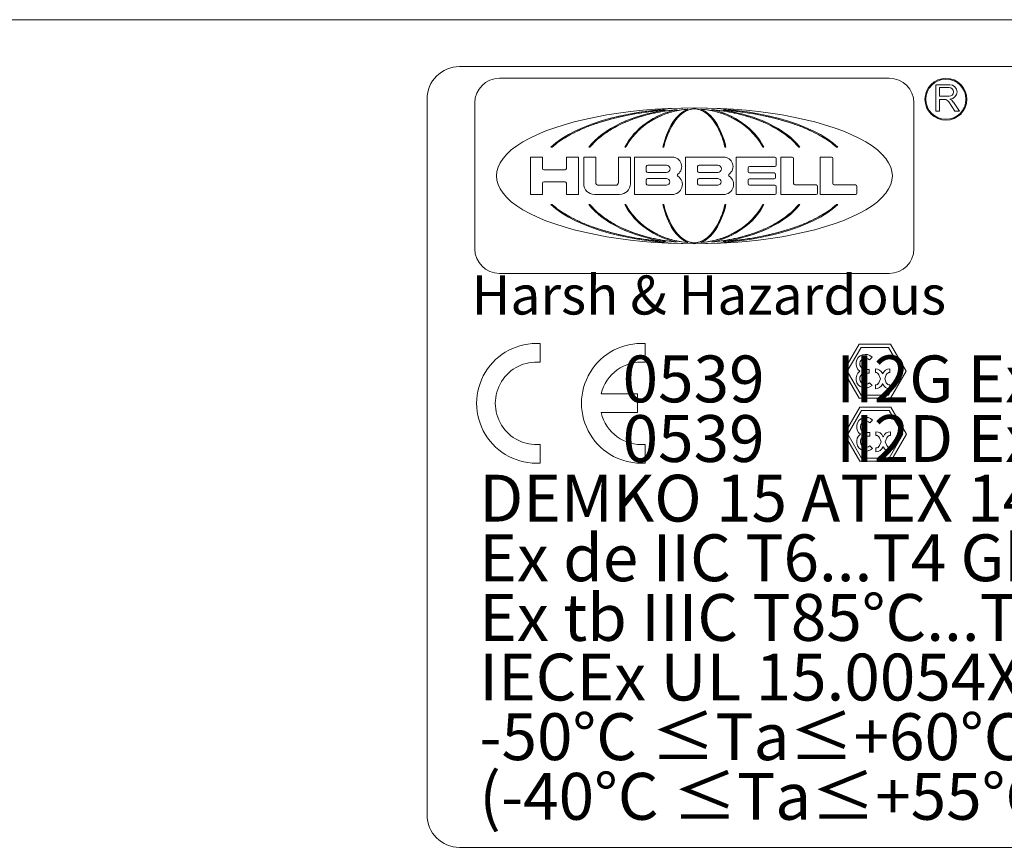
# Model space of a CAD drawing. Units: inches. Extents: x 0.1 to 10.9, y 0.1 to 8.4.
# Drawn here: x 7 to 8, y 7.3 to 8.1 of the extents above; entities that cross this region are included whole.
import ezdxf

# ---------------------------------------------------------------- set-up
doc = ezdxf.new("R2010")
doc.units = ezdxf.units.IN
doc.header["$MEASUREMENT"] = 0
for name, color, linetype, lineweight in [('Border (ANSI)', 7, 'Continuous', 5), ('Sketch Geometry (ANSI)', 7, 'Continuous', 5), ('Symbol (ANSI)', 7, 'Continuous', 5), ('Visible (ANSI)', 7, 'Continuous', 5)]:
    doc.layers.add(name, color=color, linetype=linetype, lineweight=lineweight)
doc.styles.add('Note Text (ANSI)', font='tahoma.ttf')

# ---------------------------------------------------------------- blocks, each defined once
blk = doc.blocks.new('Borders ETO - Border')
at = {"layer": 'Border (ANSI)'}
blk.add_line((0.38, 8.12), (10.62, 8.12), dxfattribs=at)
blk = doc.blocks.new('24617BAAM')
at = {"layer": 'Sketch Geometry (ANSI)'}
for p, q in [((-7.8333, 2), (7.8333, 2)), ((-8, -1.8333), (-8, 1.8333)), ((-6.88, 1.7668), (-6.9392, 1.7575)), ((-6.8314, 1.7728), (-6.88, 1.7668)), ((-6.8141, 1.7668), (-6.8577, 1.7575)), ((-6.7935, 1.7763), (-6.8314, 1.7728)), ((-6.7785, 1.7728), (-6.8141, 1.7668)), ((-6.7802, 1.7774), (-6.7935, 1.7763)), ((-6.7793, 1.7774), (-6.7802, 1.7774)), ((-6.7514, 1.7668), (-6.7799, 1.7575)), ((-6.7438, 1.7771), (-6.7785, 1.7728)), ((-6.728, 1.7728), (-6.7514, 1.7668)), ((-6.7271, 1.7788), (-6.7438, 1.7771)), ((-6.6982, 1.7785), (-6.728, 1.7728)), ((-6.7195, 1.7794), (-6.7271, 1.7788)), ((-6.6793, 1.7808), (-6.6982, 1.7785)), ((-6.6841, 1.7673), (-6.6968, 1.7582)), ((-6.6738, 1.7732), (-6.6841, 1.7673)), ((-6.6663, 1.7819), (-6.6793, 1.7808)), ((-6.6607, 1.7786), (-6.6738, 1.7732)), ((-6.6654, 1.782), (-6.6663, 1.7819)), ((-6.6501, 1.7816), (-6.6607, 1.7786)), ((-6.6395, 1.783), (-6.6501, 1.7816)), ((-6.6342, 1.7833), (-6.6395, 1.783)), ((-6.6315, 1.7833), (-6.6342, 1.7833)), ((-6.6289, 1.7833), (-6.6315, 1.7833)), ((-6.6236, 1.783), (-6.6289, 1.7833)), ((-6.613, 1.7816), (-6.6236, 1.783)), ((-6.6024, 1.7786), (-6.613, 1.7816)), ((-6.5893, 1.7732), (-6.6024, 1.7786)), ((-6.5968, 1.7819), (-6.5977, 1.782)), ((-6.5838, 1.7808), (-6.5968, 1.7819)), ((-6.579, 1.7673), (-6.5893, 1.7732)), ((-6.5649, 1.7785), (-6.5838, 1.7808)), ((-6.5663, 1.7582), (-6.579, 1.7673)), ((-6.5351, 1.7728), (-6.5649, 1.7785)), ((-6.536, 1.7788), (-6.5436, 1.7794)), ((-6.5193, 1.7771), (-6.536, 1.7788)), ((-6.5117, 1.7668), (-6.5351, 1.7728)), ((-6.4846, 1.7728), (-6.5193, 1.7771)), ((-6.4832, 1.7575), (-6.5117, 1.7668)), ((-6.4489, 1.7668), (-6.4846, 1.7728)), ((-6.4829, 1.7774), (-6.4838, 1.7774)), ((-6.4696, 1.7763), (-6.4829, 1.7774)), ((-6.4316, 1.7728), (-6.4696, 1.7763)), ((-6.4054, 1.7575), (-6.4489, 1.7668)), ((-6.3831, 1.7668), (-6.4316, 1.7728)), ((-6.3239, 1.7575), (-6.3831, 1.7668)), ((-7.0836, 1.7244), (-7.1344, 1.7084)), ((-7.0409, 1.7359), (-7.0836, 1.7244)), ((-6.9853, 1.7487), (-7.0409, 1.7359)), ((-6.9637, 1.7244), (-7.001, 1.7084)), ((-6.9392, 1.7575), (-6.9853, 1.7487)), ((-6.9323, 1.7359), (-6.9637, 1.7244)), ((-6.8915, 1.7486), (-6.9323, 1.7359)), ((-6.8577, 1.7575), (-6.8915, 1.7486)), ((-6.8495, 1.7245), (-6.874, 1.7085)), ((-6.8289, 1.736), (-6.8495, 1.7245)), ((-6.8021, 1.7487), (-6.8289, 1.736)), ((-6.7799, 1.7575), (-6.8021, 1.7487)), ((-6.7281, 1.7254), (-6.7391, 1.7094)), ((-6.7188, 1.7368), (-6.7281, 1.7254)), ((-6.7067, 1.7494), (-6.7188, 1.7368)), ((-6.6968, 1.7582), (-6.7067, 1.7494)), ((-6.5563, 1.7494), (-6.5663, 1.7582)), ((-6.5443, 1.7368), (-6.5563, 1.7494)), ((-6.535, 1.7254), (-6.5443, 1.7368)), ((-6.524, 1.7094), (-6.535, 1.7254)), ((-6.461, 1.7487), (-6.4832, 1.7575)), ((-6.4342, 1.736), (-6.461, 1.7487)), ((-6.4136, 1.7245), (-6.4342, 1.736)), ((-6.3891, 1.7085), (-6.4136, 1.7245)), ((-6.3716, 1.7486), (-6.4054, 1.7575)), ((-6.3308, 1.7359), (-6.3716, 1.7486)), ((-6.2994, 1.7244), (-6.3308, 1.7359)), ((-6.2778, 1.7487), (-6.3239, 1.7575)), ((-6.2621, 1.7084), (-6.2994, 1.7244)), ((-6.2222, 1.7359), (-6.2778, 1.7487)), ((-6.1795, 1.7244), (-6.2222, 1.7359)), ((-6.1287, 1.7084), (-6.1795, 1.7244)), ((-7.218, 1.6757), (-7.2515, 1.6596)), ((-7.1729, 1.6945), (-7.218, 1.6757)), ((-7.1344, 1.7084), (-7.1729, 1.6945)), ((-7.0689, 1.6719), (-7.1168, 1.639)), ((-7.0292, 1.6945), (-7.0689, 1.6719)), ((-7.001, 1.7084), (-7.0292, 1.6945)), ((-6.9185, 1.672), (-6.95, 1.6391)), ((-6.8925, 1.6946), (-6.9185, 1.672)), ((-6.874, 1.7085), (-6.8925, 1.6946)), ((-6.7593, 1.6728), (-6.7736, 1.6397)), ((-6.7475, 1.6955), (-6.7593, 1.6728)), ((-6.7391, 1.7094), (-6.7475, 1.6955)), ((-6.5156, 1.6955), (-6.524, 1.7094)), ((-6.5037, 1.6728), (-6.5156, 1.6955)), ((-6.4894, 1.6397), (-6.5037, 1.6728)), ((-6.3706, 1.6946), (-6.3891, 1.7085)), ((-6.3445, 1.672), (-6.3706, 1.6946)), ((-6.3131, 1.6391), (-6.3445, 1.672)), ((-6.2338, 1.6945), (-6.2621, 1.7084)), ((-6.1942, 1.6719), (-6.2338, 1.6945)), ((-6.1463, 1.639), (-6.1942, 1.6719)), ((-6.0902, 1.6945), (-6.1287, 1.7084)), ((-6.0451, 1.6757), (-6.0902, 1.6945)), ((-6.0116, 1.6596), (-6.0451, 1.6757)), ((-7.3247, 1.6159), (-7.3485, 1.597)), ((-7.2899, 1.6383), (-7.3247, 1.6159)), ((-7.2515, 1.6596), (-7.2899, 1.6383)), ((-7.1168, 1.639), (-7.15, 1.6067)), ((-6.95, 1.6391), (-6.9718, 1.6067)), ((-6.7736, 1.6397), (-6.7836, 1.607)), ((-6.4795, 1.607), (-6.4894, 1.6397)), ((-6.2913, 1.6067), (-6.3131, 1.6391)), ((-6.1131, 1.6067), (-6.1463, 1.639)), ((-5.9732, 1.6383), (-6.0116, 1.6596)), ((-5.9384, 1.6159), (-5.9732, 1.6383)), ((-5.9146, 1.597), (-5.9384, 1.6159)), ((-7.3485, 1.597), (-7.3593, 1.5874)), ((-7.15, 1.6067), (-7.1659, 1.5874)), ((-6.9718, 1.6067), (-6.9822, 1.5874)), ((-6.7836, 1.607), (-6.7883, 1.5874)), ((-6.4748, 1.5874), (-6.4795, 1.607)), ((-6.2809, 1.5874), (-6.2913, 1.6067)), ((-6.0972, 1.5874), (-6.1131, 1.6067)), ((-5.9038, 1.5874), (-5.9146, 1.597)), ((-7.3593, 1.2935), (-7.3485, 1.2838)), ((-7.3485, 1.2838), (-7.3247, 1.265)), ((-7.3247, 1.265), (-7.2899, 1.2426)), ((-7.1659, 1.2935), (-7.15, 1.2742)), ((-7.15, 1.2742), (-7.1168, 1.2418)), ((-6.9822, 1.2935), (-6.9718, 1.2741)), ((-6.9718, 1.2741), (-6.95, 1.2417)), ((-6.7883, 1.2935), (-6.7836, 1.2739)), ((-6.7836, 1.2739), (-6.7736, 1.2412)), ((-6.4894, 1.2412), (-6.4795, 1.2739)), ((-6.4795, 1.2739), (-6.4748, 1.2935)), ((-6.3131, 1.2417), (-6.2913, 1.2741)), ((-6.2913, 1.2741), (-6.2809, 1.2935)), ((-6.1463, 1.2418), (-6.1131, 1.2742)), ((-6.1131, 1.2742), (-6.0972, 1.2935)), ((-5.9732, 1.2426), (-5.9384, 1.265)), ((-5.9384, 1.265), (-5.9146, 1.2838)), ((-5.9146, 1.2838), (-5.9038, 1.2935)), ((-7.2899, 1.2426), (-7.2515, 1.2213)), ((-7.2515, 1.2213), (-7.218, 1.2052)), ((-7.1168, 1.2418), (-7.0689, 1.209)), ((-6.95, 1.2417), (-6.9185, 1.2088)), ((-6.7736, 1.2412), (-6.7593, 1.208)), ((-6.5037, 1.208), (-6.4894, 1.2412)), ((-6.3445, 1.2088), (-6.3131, 1.2417)), ((-6.1942, 1.209), (-6.1463, 1.2418)), ((-6.0451, 1.2052), (-6.0116, 1.2213)), ((-6.0116, 1.2213), (-5.9732, 1.2426)), ((-7.218, 1.2052), (-7.1729, 1.1864)), ((-7.1729, 1.1864), (-7.1344, 1.1724)), ((-7.1344, 1.1724), (-7.0836, 1.1565)), ((-7.0689, 1.209), (-7.0292, 1.1864)), ((-7.0292, 1.1864), (-7.001, 1.1724)), ((-7.001, 1.1724), (-6.9637, 1.1565)), ((-6.9185, 1.2088), (-6.8925, 1.1863)), ((-6.8925, 1.1863), (-6.874, 1.1723)), ((-6.874, 1.1723), (-6.8495, 1.1564)), ((-6.7593, 1.208), (-6.7475, 1.1854)), ((-6.7475, 1.1854), (-6.7391, 1.1714)), ((-6.7391, 1.1714), (-6.7281, 1.1555)), ((-6.535, 1.1555), (-6.524, 1.1714)), ((-6.524, 1.1714), (-6.5156, 1.1854)), ((-6.5156, 1.1854), (-6.5037, 1.208)), ((-6.4136, 1.1564), (-6.3891, 1.1723)), ((-6.3891, 1.1723), (-6.3706, 1.1863)), ((-6.3706, 1.1863), (-6.3445, 1.2088)), ((-6.2994, 1.1565), (-6.2621, 1.1724)), ((-6.2621, 1.1724), (-6.2338, 1.1864)), ((-6.2338, 1.1864), (-6.1942, 1.209)), ((-6.1795, 1.1565), (-6.1287, 1.1724)), ((-6.1287, 1.1724), (-6.0902, 1.1864)), ((-6.0902, 1.1864), (-6.0451, 1.2052)), ((-7.0836, 1.1565), (-7.0409, 1.1449)), ((-7.0409, 1.1449), (-6.9853, 1.1322)), ((-6.9853, 1.1322), (-6.9392, 1.1233)), ((-6.9637, 1.1565), (-6.9323, 1.145)), ((-6.9392, 1.1233), (-6.88, 1.114)), ((-6.9323, 1.145), (-6.8915, 1.1322)), ((-6.8915, 1.1322), (-6.8577, 1.1234)), ((-6.88, 1.114), (-6.8314, 1.108)), ((-6.8577, 1.1234), (-6.8141, 1.1141)), ((-6.8495, 1.1564), (-6.8289, 1.1449)), ((-6.8289, 1.1449), (-6.8021, 1.1321)), ((-6.8141, 1.1141), (-6.7785, 1.108)), ((-6.8021, 1.1321), (-6.7799, 1.1233)), ((-6.7799, 1.1233), (-6.7514, 1.114)), ((-6.7514, 1.114), (-6.728, 1.108)), ((-6.7281, 1.1555), (-6.7188, 1.144)), ((-6.7188, 1.144), (-6.7067, 1.1314)), ((-6.7067, 1.1314), (-6.6968, 1.1227)), ((-6.6968, 1.1227), (-6.6841, 1.1136)), ((-6.6841, 1.1136), (-6.6738, 1.1077)), ((-6.5893, 1.1077), (-6.579, 1.1136)), ((-6.579, 1.1136), (-6.5663, 1.1227)), ((-6.5663, 1.1227), (-6.5563, 1.1314)), ((-6.5563, 1.1314), (-6.5443, 1.144)), ((-6.5443, 1.144), (-6.535, 1.1555)), ((-6.5351, 1.108), (-6.5117, 1.114)), ((-6.5117, 1.114), (-6.4832, 1.1233)), ((-6.4846, 1.108), (-6.4489, 1.1141)), ((-6.4832, 1.1233), (-6.461, 1.1321)), ((-6.461, 1.1321), (-6.4342, 1.1449)), ((-6.4489, 1.1141), (-6.4054, 1.1234)), ((-6.4342, 1.1449), (-6.4136, 1.1564)), ((-6.4316, 1.108), (-6.3831, 1.114)), ((-6.4054, 1.1234), (-6.3716, 1.1322)), ((-6.3831, 1.114), (-6.3239, 1.1233)), ((-6.3716, 1.1322), (-6.3308, 1.145)), ((-6.3308, 1.145), (-6.2994, 1.1565)), ((-6.3239, 1.1233), (-6.2778, 1.1322)), ((-6.2778, 1.1322), (-6.2222, 1.1449)), ((-6.2222, 1.1449), (-6.1795, 1.1565)), ((-6.8314, 1.108), (-6.7935, 1.1046)), ((-6.7935, 1.1046), (-6.7802, 1.1035)), ((-6.7802, 1.1035), (-6.7793, 1.1034)), ((-6.7785, 1.108), (-6.7438, 1.1037)), ((-6.7438, 1.1037), (-6.7271, 1.1021)), ((-6.728, 1.108), (-6.6982, 1.1024)), ((-6.7271, 1.1021), (-6.7195, 1.1014)), ((-6.6982, 1.1024), (-6.6793, 1.1)), ((-6.6793, 1.1), (-6.6663, 1.099)), ((-6.6738, 1.1077), (-6.6607, 1.1022)), ((-6.6663, 1.099), (-6.6654, 1.0989)), ((-6.6607, 1.1022), (-6.6501, 1.0993)), ((-6.6501, 1.0993), (-6.6395, 1.0978)), ((-6.6395, 1.0978), (-6.6342, 1.0976)), ((-6.6342, 1.0976), (-6.6315, 1.0976)), ((-6.6315, 1.0976), (-6.6289, 1.0976)), ((-6.6289, 1.0976), (-6.6236, 1.0978)), ((-6.6236, 1.0978), (-6.613, 1.0993)), ((-6.613, 1.0993), (-6.6024, 1.1022)), ((-6.6024, 1.1022), (-6.5893, 1.1077)), ((-6.5977, 1.0989), (-6.5968, 1.099)), ((-6.5968, 1.099), (-6.5838, 1.1)), ((-6.5838, 1.1), (-6.5649, 1.1024)), ((-6.5649, 1.1024), (-6.5351, 1.108)), ((-6.5436, 1.1014), (-6.536, 1.1021)), ((-6.536, 1.1021), (-6.5193, 1.1037)), ((-6.5193, 1.1037), (-6.4846, 1.108)), ((-6.4838, 1.1034), (-6.4829, 1.1035)), ((-6.4829, 1.1035), (-6.4696, 1.1046)), ((-6.4696, 1.1046), (-6.4316, 1.108)), ((-7.4203, 0.581), (-7.4203, 0.4854)), ((-6.8836, 0.581), (-6.8836, 0.4854)), ((-5.8679, 0.4393), (-5.7879, 0.5778)), ((-5.8487, 0.4393), (-5.7783, 0.5612)), ((-5.7879, 0.5778), (-5.6279, 0.5778)), ((-5.7783, 0.5612), (-5.6375, 0.5612)), ((-5.6375, 0.5612), (-5.5671, 0.4393)), ((-5.6279, 0.5778), (-5.5479, 0.4393)), ((-5.7355, 0.498), (-5.7219, 0.5116)), ((-5.7879, 0.3007), (-5.8679, 0.4393)), ((-5.7783, 0.3173), (-5.8487, 0.4393)), ((-5.7559, 0.4489), (-5.7367, 0.4489)), ((-5.7559, 0.4297), (-5.7367, 0.4297)), ((-5.7367, 0.4489), (-5.7367, 0.4393)), ((-5.7367, 0.4297), (-5.7367, 0.4393)), ((-5.7047, 0.4329), (-5.7047, 0.4521)), ((-5.6869, 0.421), (-5.6786, 0.4009)), ((-5.6692, 0.4284), (-5.6679, 0.4252)), ((-5.6665, 0.4284), (-5.6679, 0.4252)), ((-5.6488, 0.421), (-5.6572, 0.4009)), ((-5.5671, 0.4393), (-5.6375, 0.3173)), ((-5.6311, 0.4329), (-5.6311, 0.4521)), ((-5.5479, 0.4393), (-5.6279, 0.3007)), ((-5.7355, 0.3805), (-5.7219, 0.3669)), ((-5.7047, 0.3689), (-5.7047, 0.3497)), ((-5.6869, 0.3807), (-5.6786, 0.4009)), ((-5.6692, 0.3734), (-5.6679, 0.3766)), ((-5.6665, 0.3734), (-5.6679, 0.3766)), ((-5.6488, 0.3807), (-5.6572, 0.4009)), ((-5.6311, 0.3689), (-5.6311, 0.3497)), ((-7.1085, 0.3228), (-6.922, 0.3228)), ((-6.922, 0.3228), (-6.922, 0.2271)), ((-5.6375, 0.3173), (-5.7783, 0.3173)), ((-5.8649, 0.1166), (-5.7849, 0.2552)), ((-5.6279, 0.3007), (-5.7879, 0.3007)), ((-5.7849, 0.2552), (-5.6249, 0.2552)), ((-5.6249, 0.2552), (-5.5449, 0.1166)), ((-6.922, 0.2271), (-7.1085, 0.2271)), ((-5.8457, 0.1166), (-5.7753, 0.2385)), ((-5.7753, 0.2385), (-5.6345, 0.2385)), ((-5.6345, 0.2385), (-5.5641, 0.1166)), ((-5.7325, 0.1754), (-5.7189, 0.1889)), ((-5.7849, -0.022), (-5.8649, 0.1166)), ((-5.7753, -0.0053), (-5.8457, 0.1166)), ((-5.7529, 0.1262), (-5.7337, 0.1262)), ((-5.7529, 0.107), (-5.7337, 0.107)), ((-5.7337, 0.1262), (-5.7337, 0.1166)), ((-5.7337, 0.107), (-5.7337, 0.1166)), ((-5.7017, 0.1102), (-5.7017, 0.1294)), ((-5.6662, 0.1057), (-5.6649, 0.1025)), ((-5.6636, 0.1057), (-5.6649, 0.1025)), ((-5.5641, 0.1166), (-5.6345, -0.0053)), ((-5.6281, 0.1102), (-5.6281, 0.1294)), ((-5.5449, 0.1166), (-5.6249, -0.022)), ((-7.4203, 0.0645), (-7.4203, -0.0311)), ((-6.8836, 0.0645), (-6.8836, -0.0311)), ((-5.7325, 0.0578), (-5.7189, 0.0443)), ((-5.6839, 0.0983), (-5.6756, 0.0782)), ((-5.6839, 0.0581), (-5.6756, 0.0782)), ((-5.6662, 0.0507), (-5.6649, 0.0539)), ((-5.6636, 0.0507), (-5.6649, 0.0539)), ((-5.6458, 0.0983), (-5.6542, 0.0782)), ((-5.6458, 0.0581), (-5.6542, 0.0782)), ((-5.7017, 0.0462), (-5.7017, 0.027)), ((-5.6281, 0.0462), (-5.6281, 0.027)), ((-5.6249, -0.022), (-5.7849, -0.022)), ((-5.6345, -0.0053), (-5.7753, -0.0053)), ((7.8333, -2), (-7.8333, -2))]:
    blk.add_line(p, q, dxfattribs=at)
for centre, radius, start, end in [((-7.8333, 1.8333), 0.1667, 90, 180), ((-7.4393, 0.2749), 0.3067, 86.4454, 273.5546), ((-6.9027, 0.2749), 0.3067, 86.4454, 273.5546), ((-5.7559, 0.4777), 0.048, 45, 233.1301), ((-5.7559, 0.4777), 0.0288, 45, 270), ((-7.4393, 0.2749), 0.2113, 84.8372, 275.1628), ((-6.9027, 0.2749), 0.2113, 84.8372, 166.9194), ((-5.7559, 0.4009), 0.048, 126.8699, 315), ((-5.7559, 0.4009), 0.0288, 90, 315), ((-5.7047, 0.4137), 0.0384, 22.5, 90), ((-5.7047, 0.4137), 0.0192, 22.5, 90), ((-5.6311, 0.4137), 0.0384, 90, 157.5), ((-5.6311, 0.4137), 0.0192, 90, 157.5), ((-5.7047, 0.3881), 0.0192, 270, 337.5), ((-5.7047, 0.3881), 0.0384, 270, 337.5), ((-5.6311, 0.3881), 0.0384, 202.5, 270), ((-5.6311, 0.3881), 0.0192, 202.5, 270), ((-6.9027, 0.2749), 0.2113, 193.0806, 275.1628), ((-5.7529, 0.155), 0.048, 45, 233.1301), ((-5.7529, 0.155), 0.0288, 45, 270), ((-5.7529, 0.0782), 0.048, 126.8699, 315), ((-5.7529, 0.0782), 0.0288, 90, 315), ((-5.7017, 0.091), 0.0384, 22.5, 90), ((-5.7017, 0.091), 0.0192, 22.5, 90), ((-5.6281, 0.091), 0.0384, 90, 157.5), ((-5.6281, 0.091), 0.0192, 90, 157.5), ((-5.7017, 0.0654), 0.0192, 270, 337.5), ((-5.7017, 0.0654), 0.0384, 270, 337.5), ((-5.6281, 0.0654), 0.0384, 202.5, 270), ((-5.6281, 0.0654), 0.0192, 202.5, 270), ((-7.8333, -1.8333), 0.1667, 180, 270)]:
    blk.add_arc(centre, radius, start, end, dxfattribs=at)
at = {"layer": 'Visible (ANSI)'}
for p, q in [((-5.6336, 1.9402), (-7.6295, 1.9402)), ((-5.395, 1.7711), (-5.395, 1.9075)), ((-5.395, 1.9075), (-5.324, 1.9075)), ((-5.3769, 1.8922), (-5.3274, 1.8922)), ((-5.3769, 1.8478), (-5.3769, 1.8922)), ((-5.3274, 1.8478), (-5.3769, 1.8478)), ((-5.3769, 1.8318), (-5.3769, 1.7711)), ((-5.3513, 1.8318), (-5.3769, 1.8318)), ((-5.2978, 1.7711), (-5.3295, 1.82)), ((-5.3058, 1.8187), (-5.2749, 1.7711)), ((-7.7554, 1.8143), (-7.7554, 1.0666)), ((-5.5077, 1.0666), (-5.5077, 1.8143)), ((-5.3769, 1.7711), (-5.395, 1.7711)), ((-5.2749, 1.7711), (-5.2978, 1.7711)), ((-7.3593, 1.5874), (-7.3667, 1.5874)), ((-7.1659, 1.5874), (-7.1723, 1.5874)), ((-6.9822, 1.5874), (-6.9879, 1.5874)), ((-6.7883, 1.5874), (-6.7935, 1.5874)), ((-6.4696, 1.5874), (-6.4748, 1.5874)), ((-6.2752, 1.5874), (-6.2809, 1.5874)), ((-6.0908, 1.5874), (-6.0972, 1.5874)), ((-5.8964, 1.5874), (-5.9038, 1.5874)), ((-7.4708, 1.5359), (-7.4094, 1.5359)), ((-7.4708, 1.3449), (-7.4708, 1.5359)), ((-7.4094, 1.5359), (-7.4094, 1.4778)), ((-7.2866, 1.5359), (-7.2252, 1.5359)), ((-7.2866, 1.4778), (-7.2866, 1.5359)), ((-7.2252, 1.5359), (-7.2252, 1.3449)), ((-7.1979, 1.3999), (-7.1979, 1.5359)), ((-7.1979, 1.5359), (-7.1365, 1.5359)), ((-7.1365, 1.5359), (-7.1365, 1.4063)), ((-7.0205, 1.4063), (-7.0205, 1.5359)), ((-7.0205, 1.5359), (-6.9591, 1.5359)), ((-6.9591, 1.5359), (-6.9591, 1.3999)), ((-6.9387, 1.3449), (-6.9387, 1.5359)), ((-6.9387, 1.5359), (-6.7442, 1.5359)), ((-6.6761, 1.3449), (-6.6761, 1.5359)), ((-6.6761, 1.5359), (-6.4815, 1.5359)), ((-6.4168, 1.3444), (-6.4168, 1.5359)), ((-6.4168, 1.5359), (-6.2189, 1.5359)), ((-6.2119, 1.5289), (-6.2119, 1.4949)), ((-6.1882, 1.3442), (-6.1882, 1.5359)), ((-6.1882, 1.5359), (-6.1305, 1.5359)), ((-6.1235, 1.5289), (-6.1235, 1.4006)), ((-5.9869, 1.3442), (-5.9869, 1.5359)), ((-5.9869, 1.5359), (-5.9292, 1.5359)), ((-5.9222, 1.5289), (-5.9222, 1.4006)), ((-7.4024, 1.4708), (-7.2936, 1.4708)), ((-6.8774, 1.4647), (-6.8774, 1.4882)), ((-6.8704, 1.4952), (-6.7749, 1.4952)), ((-6.6147, 1.4647), (-6.6147, 1.4882)), ((-6.6077, 1.4952), (-6.5122, 1.4952)), ((-6.3558, 1.481), (-6.3558, 1.4623)), ((-6.2189, 1.488), (-6.3488, 1.488)), ((-6.8774, 1.3998), (-6.8774, 1.42)), ((-6.7749, 1.4577), (-6.8704, 1.4577)), ((-6.8704, 1.427), (-6.7749, 1.427)), ((-6.6147, 1.3999), (-6.6147, 1.42)), ((-6.5122, 1.4577), (-6.6077, 1.4577)), ((-6.6077, 1.427), (-6.5122, 1.427)), ((-6.3558, 1.4181), (-6.3558, 1.3994)), ((-6.3488, 1.4553), (-6.2225, 1.4553)), ((-6.2225, 1.4251), (-6.3488, 1.4251)), ((-6.2155, 1.4483), (-6.2155, 1.4321)), ((-7.4094, 1.4027), (-7.4094, 1.3449)), ((-7.2936, 1.4097), (-7.4024, 1.4097)), ((-7.2866, 1.3449), (-7.2866, 1.4027)), ((-7.1225, 1.3923), (-7.0345, 1.3923)), ((-6.7749, 1.3928), (-6.8704, 1.3928)), ((-6.5122, 1.3929), (-6.6077, 1.3929)), ((-6.3488, 1.3924), (-6.2189, 1.3924)), ((-6.2119, 1.3854), (-6.2119, 1.3514)), ((-6.1165, 1.3936), (-6.0073, 1.3936)), ((-6.0004, 1.3866), (-6.0004, 1.3512)), ((-5.9152, 1.3936), (-5.8061, 1.3936)), ((-5.7991, 1.3866), (-5.7991, 1.3512)), ((-7.4094, 1.3449), (-7.4708, 1.3449)), ((-7.2252, 1.3449), (-7.2866, 1.3449)), ((-7.0141, 1.3449), (-7.1429, 1.3449)), ((-6.7442, 1.3449), (-6.9387, 1.3449)), ((-6.4815, 1.3449), (-6.6761, 1.3449)), ((-6.2189, 1.3444), (-6.4168, 1.3444)), ((-6.0073, 1.3442), (-6.1882, 1.3442)), ((-5.8061, 1.3442), (-5.9869, 1.3442)), ((-7.3667, 1.2935), (-7.3593, 1.2935)), ((-7.1723, 1.2935), (-7.1659, 1.2935)), ((-6.9879, 1.2935), (-6.9822, 1.2935)), ((-6.7935, 1.2935), (-6.7883, 1.2935)), ((-6.4748, 1.2935), (-6.4696, 1.2935)), ((-6.2809, 1.2935), (-6.2752, 1.2935)), ((-6.0972, 1.2935), (-6.0908, 1.2935)), ((-5.9038, 1.2935), (-5.8964, 1.2935)), ((-7.6295, 0.9407), (-5.6336, 0.9407))]:
    blk.add_line(p, q, dxfattribs=at)
for radius in [0.1075, 0.1025]:
    blk.add_circle((-5.3438, 1.8328), radius, dxfattribs=at)
for centre, radius, start, end in [((-7.6295, 1.8143), 0.1259, 90, 180), ((-5.6336, 1.8143), 0.1259, 0, 90), ((-5.3274, 1.87), 0.0222, 270, 90), ((-5.324, 1.8705), 0.037, 271.0562, 90), ((-5.3513, 1.8058), 0.026, 33, 90), ((-5.3394, 1.7969), 0.04, 33, 66.3624), ((-6.7442, 1.4882), 0.0478, 306.3461, 90), ((-6.4815, 1.4882), 0.0478, 306.3368, 90), ((-6.2189, 1.5289), 0.007, 0, 90), ((-6.1305, 1.5289), 0.007, 0, 90), ((-5.9292, 1.5289), 0.007, 0, 90), ((-7.4024, 1.4778), 0.007, 180, 270), ((-7.2936, 1.4778), 0.007, 270, 0), ((-6.8704, 1.4882), 0.007, 90, 180), ((-6.8704, 1.4647), 0.007, 180, 270), ((-6.7749, 1.4764), 0.0188, 270, 90), ((-6.6077, 1.4882), 0.007, 90, 180), ((-6.6077, 1.4647), 0.007, 180, 270), ((-6.5122, 1.4764), 0.0188, 270, 90), ((-6.3488, 1.481), 0.007, 90, 180), ((-6.3488, 1.4623), 0.007, 180, 270), ((-6.2189, 1.4949), 0.007, 270, 0), ((-6.8704, 1.42), 0.007, 90, 180), ((-6.7749, 1.4099), 0.0171, 270, 90), ((-6.7442, 1.3961), 0.0512, 270, 56.099), ((-6.7119, 1.4442), 0.00682, 126.3461, 236.099), ((-6.6077, 1.42), 0.007, 90, 180), ((-6.5122, 1.4099), 0.0171, 270, 90), ((-6.4815, 1.3961), 0.0512, 270, 56.1074), ((-6.4492, 1.4442), 0.00682, 126.3368, 236.1074), ((-6.3488, 1.4181), 0.007, 90, 180), ((-6.2225, 1.4483), 0.007, 0, 90), ((-6.2225, 1.4321), 0.007, 270, 0), ((-7.4024, 1.4027), 0.007, 90, 180), ((-7.2936, 1.4027), 0.007, 0, 90), ((-7.1429, 1.3999), 0.055, 180, 270), ((-7.1225, 1.4063), 0.014, 180, 270), ((-7.0345, 1.4063), 0.014, 270, 0), ((-7.0141, 1.3999), 0.055, 270, 0), ((-6.8704, 1.3998), 0.007, 180, 270), ((-6.6077, 1.3999), 0.007, 180, 270), ((-6.3488, 1.3994), 0.007, 180, 270), ((-6.2189, 1.3854), 0.007, 0, 90), ((-6.1165, 1.4006), 0.007, 180, 270), ((-6.0073, 1.3866), 0.007, 0, 90), ((-5.9152, 1.4006), 0.007, 180, 270), ((-5.8061, 1.3866), 0.007, 0, 90), ((-6.2189, 1.3514), 0.007, 270, 0), ((-6.0073, 1.3512), 0.007, 270, 0), ((-5.8061, 1.3512), 0.007, 270, 0), ((-7.6295, 1.0666), 0.1259, 180, 270), ((-5.6336, 1.0666), 0.1259, 270, 0)]:
    blk.add_arc(centre, radius, start, end, dxfattribs=at)
for major_axis, ratio, start_param, end_param in [((-1.0135, 0), 0.343195, 4.712389, 7.853982), ((0.8111, 0), 0.428862, 1.570796, 2.705486), ((-0.5966, 0), 0.583047, 4.962586, 5.847079), ((-0.3931, 0), 0.884792, 4.938036, 5.847079), ((0, 0.3478), 0.513587, 0.190687, 1.13469), ((0.8111, 0), 0.428862, 0.436107, 1.570796), ((-1.0135, 0), 0.343195, 1.570796, 4.712389), ((0, 0.3478), 0.513587, 5.148496, 6.092499), ((-0.3931, 0), 0.884792, 3.577699, 4.486742), ((-0.5966, 0), 0.583047, 3.577699, 4.462191), ((0.8111, 0), 0.428862, 3.577699, 4.712389), ((-0.5966, 0), 0.583047, 0.436107, 1.320599), ((0.3931, 0), 0.884792, 3.577699, 4.486742), ((0, 0.3478), 0.513587, 2.006903, 2.950906), ((0.8111, 0), 0.428862, 4.712389, 5.847079), ((0, 0.3478), 0.513587, 3.332279, 4.276282), ((0.3931, 0), 0.884792, 4.938036, 5.847079), ((-0.5966, 0), 0.583047, 1.820994, 2.705486)]:
    blk.add_ellipse((-6.6315, 1.4404), major_axis=major_axis, ratio=ratio, start_param=start_param, end_param=end_param, dxfattribs=at)
for points, knots in [([(-6.7793, 1.7774), (-6.7802, 1.7774), (-6.7935, 1.7763), (-6.8314, 1.7728), (-6.88, 1.7668), (-6.9392, 1.7575), (-6.9853, 1.7487), (-7.0409, 1.7359), (-7.0836, 1.7244), (-7.1344, 1.7084), (-7.1729, 1.6945), (-7.218, 1.6757), (-7.2515, 1.6596), (-7.2899, 1.6383), (-7.3247, 1.6159), (-7.3485, 1.597), (-7.3593, 1.5874)], [-1.387157, -1.387157, -1.387157, -1.387157, -1.383658, -1.3368734, -1.2433043, -1.1965197, -1.1029505, -1.056166, -0.9625968, -0.9158122, -0.8222431, -0.7754585, -0.6818893, -0.6351047, -0.5415356, -0.4479664, -0.4479664, -0.4479664, -0.4479664]), ([(-6.7195, 1.7794), (-6.7271, 1.7788), (-6.7438, 1.7771), (-6.7785, 1.7728), (-6.8141, 1.7668), (-6.8577, 1.7575), (-6.8915, 1.7486), (-6.9323, 1.7359), (-6.9637, 1.7244), (-7.001, 1.7084), (-7.0292, 1.6945), (-7.0689, 1.6719), (-7.1168, 1.639), (-7.15, 1.6067), (-7.1659, 1.5874)], [1.7195077, 1.7195077, 1.7195077, 1.7195077, 1.7582316, 1.8050904, 1.898808, 1.9456668, 2.0393844, 2.0862432, 2.1799608, 2.2268197, 2.3205373, 2.3673961, 2.5079725, 2.6954077, 2.6954077, 2.6954077, 2.6954077]), ([(-6.6654, 1.782), (-6.6663, 1.7819), (-6.6793, 1.7808), (-6.6982, 1.7785), (-6.728, 1.7728), (-6.7514, 1.7668), (-6.7799, 1.7575), (-6.8021, 1.7487), (-6.8289, 1.736), (-6.8495, 1.7245), (-6.874, 1.7085), (-6.8925, 1.6946), (-6.9185, 1.672), (-6.95, 1.6391), (-6.9718, 1.6067), (-6.9822, 1.5874)], [1.658015, 1.658015, 1.658015, 1.658015, 1.664728, 1.758659, 1.805625, 1.899556, 1.946522, 2.040453, 2.087419, 2.18135, 2.228316, 2.322247, 2.369213, 2.51011, 2.697972, 2.697972, 2.697972, 2.697972]), ([(-6.6315, 1.7833), (-6.6342, 1.7833), (-6.6395, 1.783), (-6.6501, 1.7816), (-6.6607, 1.7786), (-6.6738, 1.7732), (-6.6841, 1.7673), (-6.6968, 1.7582), (-6.7067, 1.7494), (-6.7188, 1.7368), (-6.7281, 1.7254), (-6.7391, 1.7094), (-6.7475, 1.6955), (-6.7593, 1.6728), (-6.7736, 1.6397), (-6.7836, 1.607), (-6.7883, 1.5874)], [1.570796, 1.570796, 1.570796, 1.570796, 1.61792, 1.665043, 1.75929, 1.806414, 1.90066, 1.947784, 2.042031, 2.089154, 2.183401, 2.230524, 2.324771, 2.371895, 2.513265, 2.701759, 2.701759, 2.701759, 2.701759]), ([(-6.4748, 1.5874), (-6.4795, 1.607), (-6.4894, 1.6397), (-6.5037, 1.6728), (-6.5156, 1.6955), (-6.524, 1.7094), (-6.535, 1.7254), (-6.5443, 1.7368), (-6.5563, 1.7494), (-6.5663, 1.7582), (-6.579, 1.7673), (-6.5893, 1.7732), (-6.6024, 1.7786), (-6.613, 1.7816), (-6.6236, 1.783), (-6.6289, 1.7833), (-6.6315, 1.7833)], [0.439834, 0.439834, 0.439834, 0.439834, 0.628328, 0.769698, 0.816821, 0.911068, 0.958192, 1.052438, 1.099562, 1.193809, 1.240932, 1.335179, 1.382303, 1.476549, 1.523673, 1.570796, 1.570796, 1.570796, 1.570796]), ([(-6.2809, 1.5874), (-6.2913, 1.6067), (-6.3131, 1.6391), (-6.3445, 1.672), (-6.3706, 1.6946), (-6.3891, 1.7085), (-6.4136, 1.7245), (-6.4342, 1.736), (-6.461, 1.7487), (-6.4832, 1.7575), (-6.5117, 1.7668), (-6.5351, 1.7728), (-6.5649, 1.7785), (-6.5838, 1.7808), (-6.5968, 1.7819), (-6.5977, 1.782)], [0.44362, 0.44362, 0.44362, 0.44362, 0.631483, 0.77238, 0.819346, 0.913277, 0.960243, 1.054174, 1.10114, 1.195071, 1.242037, 1.335968, 1.382934, 1.476865, 1.483578, 1.483578, 1.483578, 1.483578]), ([(-6.0972, 1.5874), (-6.1131, 1.6067), (-6.1463, 1.639), (-6.1942, 1.6719), (-6.2338, 1.6945), (-6.2621, 1.7084), (-6.2994, 1.7244), (-6.3308, 1.7359), (-6.3716, 1.7486), (-6.4054, 1.7575), (-6.4489, 1.7668), (-6.4846, 1.7728), (-6.5193, 1.7771), (-6.536, 1.7788), (-6.5436, 1.7794)], [0.4461849, 0.4461849, 0.4461849, 0.4461849, 0.6336201, 0.7741966, 0.8210554, 0.914773, 0.9616318, 1.0553494, 1.1022082, 1.1959259, 1.2427847, 1.3365023, 1.3833611, 1.4220849, 1.4220849, 1.4220849, 1.4220849]), ([(-5.9038, 1.5874), (-5.9146, 1.597), (-5.9384, 1.6159), (-5.9732, 1.6383), (-6.0116, 1.6596), (-6.0451, 1.6757), (-6.0902, 1.6945), (-6.1287, 1.7084), (-6.1795, 1.7244), (-6.2222, 1.7359), (-6.2778, 1.7487), (-6.3239, 1.7575), (-6.3831, 1.7668), (-6.4316, 1.7728), (-6.4696, 1.7763), (-6.4829, 1.7774), (-6.4838, 1.7774)], [-2.6936262, -2.6936262, -2.6936262, -2.6936262, -2.6000571, -2.5064879, -2.4597033, -2.3661342, -2.3193496, -2.2257804, -2.1789959, -2.0854267, -2.0386421, -1.945073, -1.8982884, -1.8047192, -1.7579346, -1.7544357, -1.7544357, -1.7544357, -1.7544357]), ([(-7.3593, 1.2935), (-7.3485, 1.2838), (-7.3247, 1.265), (-7.2899, 1.2426), (-7.2515, 1.2213), (-7.218, 1.2052), (-7.1729, 1.1864), (-7.1344, 1.1724), (-7.0836, 1.1565), (-7.0409, 1.1449), (-6.9853, 1.1322), (-6.9392, 1.1233), (-6.88, 1.114), (-6.8314, 1.108), (-6.7935, 1.1046), (-6.7802, 1.1035), (-6.7793, 1.1034)], [-5.8352189, -5.8352189, -5.8352189, -5.8352189, -5.7416497, -5.6480806, -5.601296, -5.5077268, -5.4609423, -5.3673731, -5.3205885, -5.2270194, -5.1802348, -5.0866656, -5.039881, -4.9463119, -4.8995273, -4.8960283, -4.8960283, -4.8960283, -4.8960283]), ([(-7.1659, 1.2935), (-7.15, 1.2742), (-7.1168, 1.2418), (-7.0689, 1.209), (-7.0292, 1.1864), (-7.001, 1.1724), (-6.9637, 1.1565), (-6.9323, 1.145), (-6.8915, 1.1322), (-6.8577, 1.1234), (-6.8141, 1.1141), (-6.7785, 1.108), (-6.7438, 1.1037), (-6.7271, 1.1021), (-6.7195, 1.1014)], [3.5877776, 3.5877776, 3.5877776, 3.5877776, 3.7752128, 3.9157892, 3.962648, 4.0563657, 4.1032245, 4.1969421, 4.2438009, 4.3375185, 4.3843773, 4.4780949, 4.5249537, 4.5636776, 4.5636776, 4.5636776, 4.5636776]), ([(-6.9822, 1.2935), (-6.9718, 1.2741), (-6.95, 1.2417), (-6.9185, 1.2088), (-6.8925, 1.1863), (-6.874, 1.1723), (-6.8495, 1.1564), (-6.8289, 1.1449), (-6.8021, 1.1321), (-6.7799, 1.1233), (-6.7514, 1.114), (-6.728, 1.108), (-6.6982, 1.1024), (-6.6793, 1.1), (-6.6663, 1.099), (-6.6654, 1.0989)], [-5.839565, -5.839565, -5.839565, -5.839565, -5.651702, -5.510805, -5.46384, -5.369908, -5.322943, -5.229011, -5.182046, -5.088114, -5.041149, -4.947217, -4.900252, -4.80632, -4.799607, -4.799607, -4.799607, -4.799607]), ([(-6.7883, 1.2935), (-6.7836, 1.2739), (-6.7736, 1.2412), (-6.7593, 1.208), (-6.7475, 1.1854), (-6.7391, 1.1714), (-6.7281, 1.1555), (-6.7188, 1.144), (-6.7067, 1.1314), (-6.6968, 1.1227), (-6.6841, 1.1136), (-6.6738, 1.1077), (-6.6607, 1.1022), (-6.6501, 1.0993), (-6.6395, 1.0978), (-6.6342, 1.0976), (-6.6315, 1.0976)], [-5.843352, -5.843352, -5.843352, -5.843352, -5.654858, -5.513487, -5.466364, -5.372117, -5.324994, -5.230747, -5.183623, -5.089376, -5.042253, -4.948006, -4.900883, -4.806636, -4.759512, -4.712389, -4.712389, -4.712389, -4.712389]), ([(-6.6315, 1.0976), (-6.6289, 1.0976), (-6.6236, 1.0978), (-6.613, 1.0993), (-6.6024, 1.1022), (-6.5893, 1.1077), (-6.579, 1.1136), (-6.5663, 1.1227), (-6.5563, 1.1314), (-6.5443, 1.144), (-6.535, 1.1555), (-6.524, 1.1714), (-6.5156, 1.1854), (-6.5037, 1.208), (-6.4894, 1.2412), (-6.4795, 1.2739), (-6.4748, 1.2935)], [-4.712389, -4.712389, -4.712389, -4.712389, -4.665266, -4.618142, -4.523895, -4.476772, -4.382525, -4.335401, -4.241155, -4.194031, -4.099784, -4.052661, -3.958414, -3.911291, -3.76992, -3.581426, -3.581426, -3.581426, -3.581426]), ([(-6.5977, 1.0989), (-6.5968, 1.099), (-6.5838, 1.1), (-6.5649, 1.1024), (-6.5351, 1.108), (-6.5117, 1.114), (-6.4832, 1.1233), (-6.461, 1.1321), (-6.4342, 1.1449), (-6.4136, 1.1564), (-6.3891, 1.1723), (-6.3706, 1.1863), (-6.3445, 1.2088), (-6.3131, 1.2417), (-6.2913, 1.2741), (-6.2809, 1.2935)], [-4.625171, -4.625171, -4.625171, -4.625171, -4.618458, -4.524526, -4.477561, -4.383629, -4.336664, -4.242732, -4.195767, -4.101835, -4.05487, -3.960938, -3.913973, -3.773076, -3.585213, -3.585213, -3.585213, -3.585213]), ([(-6.5436, 1.1014), (-6.536, 1.1021), (-6.5193, 1.1037), (-6.4846, 1.108), (-6.4489, 1.1141), (-6.4054, 1.1234), (-6.3716, 1.1322), (-6.3308, 1.145), (-6.2994, 1.1565), (-6.2621, 1.1724), (-6.2338, 1.1864), (-6.1942, 1.209), (-6.1463, 1.2418), (-6.1131, 1.2742), (-6.0972, 1.2935)], [4.8611004, 4.8611004, 4.8611004, 4.8611004, 4.8998242, 4.946683, 5.0404006, 5.0872595, 5.1809771, 5.2278359, 5.3215535, 5.3684123, 5.4621299, 5.5089887, 5.6495652, 5.8370004, 5.8370004, 5.8370004, 5.8370004]), ([(-6.4838, 1.1034), (-6.4829, 1.1035), (-6.4696, 1.1046), (-6.4316, 1.108), (-6.3831, 1.114), (-6.3239, 1.1233), (-6.2778, 1.1322), (-6.2222, 1.1449), (-6.1795, 1.1565), (-6.1287, 1.1724), (-6.0902, 1.1864), (-6.0451, 1.2052), (-6.0116, 1.2213), (-5.9732, 1.2426), (-5.9384, 1.265), (-5.9146, 1.2838), (-5.9038, 1.2935)], [-4.5287496, -4.5287496, -4.5287496, -4.5287496, -4.5252507, -4.4784661, -4.3848969, -4.3381123, -4.2445432, -4.1977586, -4.1041894, -4.0574049, -3.9638357, -3.9170511, -3.823482, -3.7766974, -3.6831282, -3.5895591, -3.5895591, -3.5895591, -3.5895591])]:
    blk.add_open_spline(points, degree=3, knots=knots, dxfattribs=at)
at = {"style": 'Note Text (ANSI)'}
blk.add_text('Harsh & Hazardous', height=0.2, dxfattribs=at).set_placement((-7.7717, 0.7299))
at = {"layer": 'Symbol (ANSI)', "insert": (-7.7324, 0.52), "char_height": 0.24, "width": 8.121583, "attachment_point": 1, "line_spacing_factor": 0.7636, "style": 'Note Text (ANSI)'}
blk.add_mtext('{\\H1x;          0539     II2G Ex de IIC T6...T4 Gb\\P          0539     II2D Ex tb IIIC T85°C...T135°C Db IP66\\PDEMKO 15 ATEX 1405X\\PEx de IIC T6...T4 Gb; \\PEx tb IIIC T85°C...T135°C Db IP66\\PIECEx UL 15.0054X\\P-50\\fArial|b0|i0|c0|p34;°C ≤Ta≤\\fTahoma|b0|i0|c0|p34;+60\\fArial|b0|i0|c0|p34;°C  \\P(\\fTahoma|b0|i0|c0|p34;-40\\fArial|b0|i0|c0|p34;°C ≤Ta≤\\fTahoma|b0|i0|c0|p34;+55\\fArial|b0|i0|c0|p34;°C WITH AMMETER)}', dxfattribs=at)

msp = doc.modelspace()

# ---------------------------------------------------------------- block references
msp.add_blockref('Borders ETO - Border', (0, 0))
at = {"xscale": 0.2, "yscale": 0.2, "zscale": 0.2}
msp.add_blockref('24617BAAM', (8.9766, 7.6719), dxfattribs=at)

doc.saveas('drawing.dxf')
